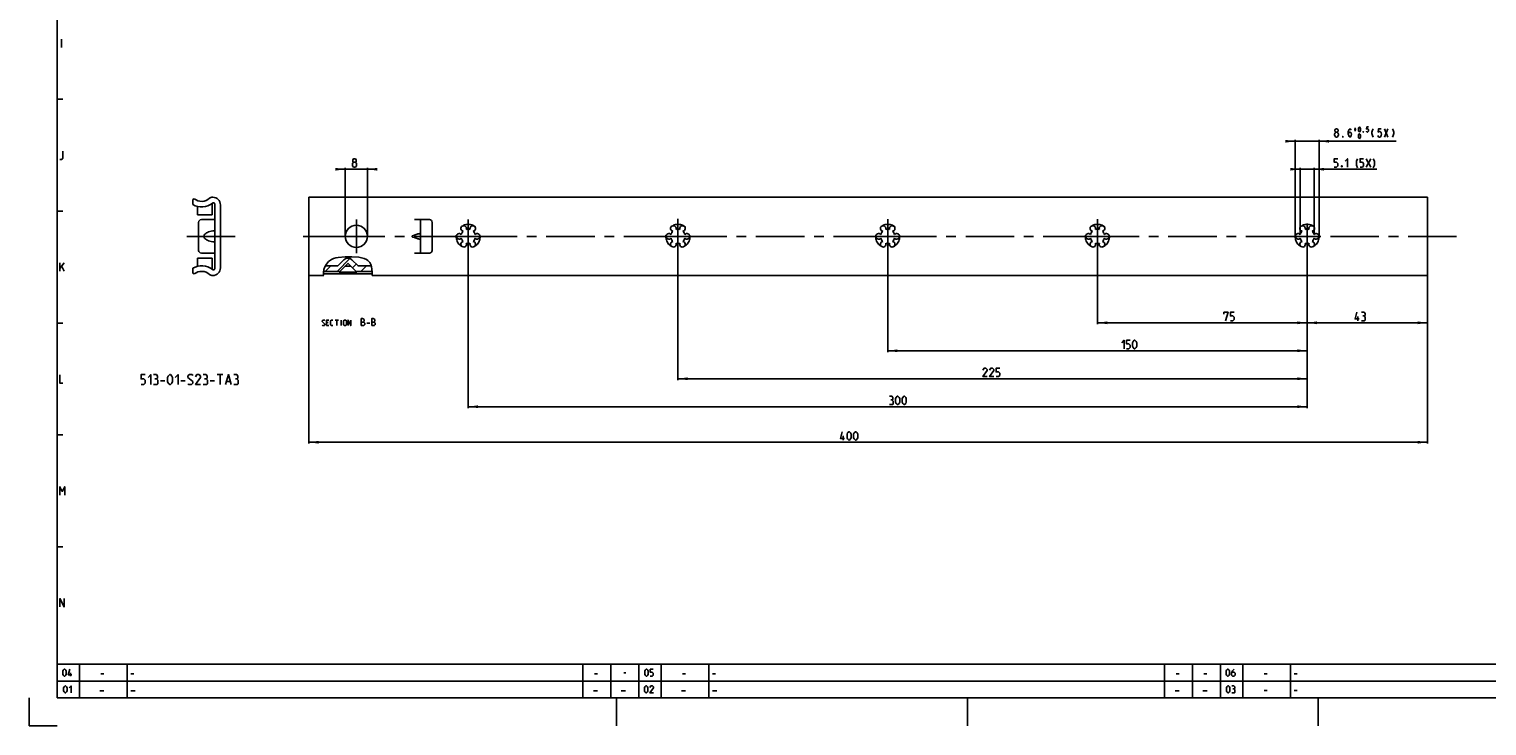
# Model space of a CAD drawing. Extents: x 0 to 1016, y 0 to 594.
# Drawn here: x 0 to 521, y 0 to 249 of the extents above; entities that cross this region are included whole.
import ezdxf

# ---------------------------------------------------------------- set-up
doc = ezdxf.new("R2010")
doc.units = 0
doc.header["$LTSCALE"] = 46.255
doc.header["$MEASUREMENT"] = 0
doc.linetypes.add('CENTER', pattern=[0.6, 0.375, -0.075, 0.075, -0.075])
doc.linetypes.add('HIDDEN', pattern=[0.2, 0.1, -0.1])
doc.layers.get('0').update_dxf_attribs({"linetype": 'CONTINUOUS'})
doc.layers.add('DEFAULT_1', color=7, linetype='CENTER')
doc.layers.add('DEFAULT_2', color=8, linetype='HIDDEN')
doc.dimstyles.get("Standard").update_dxf_attribs({"dimtxt": 0.18, "dimasz": 0.18, "dimexe": 0.18, "dimexo": 0.0625, "dimgap": 0.09, "dimtad": 0, "dimtih": 1, "dimtoh": 1, "dimdec": 4, "dimzin": 0, "dimdsep": 46, "dimtxsty": 'Standard', "dimcen": 0.09, "dimadec": 0, "dimazin": 0, "dimtfac": 1, "dimtdec": 4, "dimtofl": 0, "dimtmove": 0, "dimatfit": 3, "dimfxl": 1, "dimtolj": 1, "dimtzin": 0, "dimarcsym": 0})

# ---------------------------------------------------------------- blocks, each defined once
blk = doc.blocks.new('*D11')
at = {"color": 2, "linetype": 'Continuous'}
for p, q in [((452.7, 209), (450.7, 209)), ((450.7, 209), (457, 209)), ((452.7, 175), (452.7, 209.5)), ((488.87, 209), (457, 209)), ((461.3, 175), (461.3, 209.5)), ((461.3, 209), (488.87, 209))]:
    blk.add_line(p, q, dxfattribs=at)
for points in [[(449.2, 208.5), (452.7, 209), (449.2, 209.5)], [(464.8, 209.5), (461.3, 209), (464.8, 208.5)]]:
    blk.add_solid(points, dxfattribs=at)
blk = doc.blocks.new('*D12')
at = {"color": 2, "linetype": 'Continuous'}
for p, q in [((454.45, 199), (452.45, 199)), ((452.45, 199), (457, 199)), ((454.45, 175.65), (454.45, 199.5)), ((481.91, 199), (457, 199)), ((459.55, 175.7), (459.55, 199.5)), ((459.55, 199), (481.91, 199))]:
    blk.add_line(p, q, dxfattribs=at)
for points in [[(450.95, 198.5), (454.45, 199), (450.95, 199.5)], [(463.05, 199.5), (459.55, 199), (463.05, 198.5)]]:
    blk.add_solid(points, dxfattribs=at)
blk = doc.blocks.new('*D17')
at = {"color": 2, "linetype": 'Continuous'}
for p, q in [((100, 187.82), (100, 100.89)), ((500, 188.4), (500, 100.89)), ((100, 101.39), (300, 101.39)), ((500, 101.39), (300, 101.39))]:
    blk.add_line(p, q, dxfattribs=at)
for points in [[(103.5, 101.89), (100, 101.39), (103.5, 100.89)], [(496.5, 100.89), (500, 101.39), (496.5, 101.89)]]:
    blk.add_solid(points, dxfattribs=at)
blk = doc.blocks.new('*D18')
at = {"color": 2, "linetype": 'Continuous'}
for p, q in [((113, 199), (111, 199)), ((111, 199), (117, 199)), ((113, 175), (113, 199.5)), ((123, 199), (117, 199)), ((121, 175), (121, 199.5)), ((121, 199), (123, 199))]:
    blk.add_line(p, q, dxfattribs=at)
for points in [[(109.5, 198.5), (113, 199), (109.5, 199.5)], [(124.5, 199.5), (121, 199), (124.5, 198.5)]]:
    blk.add_solid(points, dxfattribs=at)
blk = doc.blocks.new('*D19')
at = {"color": 2, "linetype": 'Continuous'}
for p, q in [((500, 161.1), (500, 143.59)), ((457, 144.59), (457, 117.24)), ((457, 144.09), (478.5, 144.09)), ((500, 144.09), (478.5, 144.09))]:
    blk.add_line(p, q, dxfattribs=at)
for points in [[(460.5, 144.59), (457, 144.09), (460.5, 143.59)], [(496.5, 143.59), (500, 144.09), (496.5, 144.59)]]:
    blk.add_solid(points, dxfattribs=at)
blk = doc.blocks.new('*D20')
at = {"color": 2, "linetype": 'Continuous'}
for p, q in [((382, 175), (382, 143.59)), ((457, 175), (457, 143.59)), ((382, 144.09), (419.5, 144.09)), ((457, 144.09), (419.5, 144.09))]:
    blk.add_line(p, q, dxfattribs=at)
for points in [[(385.5, 144.59), (382, 144.09), (385.5, 143.59)], [(453.5, 143.59), (457, 144.09), (453.5, 144.59)]]:
    blk.add_solid(points, dxfattribs=at)
blk = doc.blocks.new('*D21')
at = {"color": 2, "linetype": 'Continuous'}
for p, q in [((307, 175), (307, 133.59)), ((457, 175), (457, 133.59)), ((307, 134.09), (382, 134.09)), ((457, 134.09), (382, 134.09))]:
    blk.add_line(p, q, dxfattribs=at)
for points in [[(310.5, 134.59), (307, 134.09), (310.5, 133.59)], [(453.5, 133.59), (457, 134.09), (453.5, 134.59)]]:
    blk.add_solid(points, dxfattribs=at)
blk = doc.blocks.new('*D22')
at = {"color": 2, "linetype": 'Continuous'}
for p, q in [((232, 175), (232, 123.59)), ((457, 175), (457, 123.59)), ((232, 124.09), (344.5, 124.09)), ((457, 124.09), (344.5, 124.09))]:
    blk.add_line(p, q, dxfattribs=at)
for points in [[(235.5, 124.59), (232, 124.09), (235.5, 123.59)], [(453.5, 123.59), (457, 124.09), (453.5, 124.59)]]:
    blk.add_solid(points, dxfattribs=at)
blk = doc.blocks.new('*D23')
at = {"color": 2, "linetype": 'Continuous'}
for p, q in [((157, 175), (157, 113.59)), ((457, 175), (457, 113.59)), ((157, 114.09), (307, 114.09)), ((457, 114.09), (307, 114.09))]:
    blk.add_line(p, q, dxfattribs=at)
for points in [[(160.5, 114.59), (157, 114.09), (160.5, 113.59)], [(453.5, 113.59), (457, 114.09), (453.5, 114.59)]]:
    blk.add_solid(points, dxfattribs=at)

msp = doc.modelspace()

# ---------------------------------------------------------------- linework, layer by layer
at = {"color": 4, "linetype": 'Continuous'}
for p, q in [((10, 10), (10, 584)), ((831, 10), (10, 10))]:
    msp.add_line(p, q, dxfattribs=at)
at = {"color": 5, "linetype": 'Continuous'}
for p, q in [((11.57143, 242.5), (11.57143, 245.49999)), ((474.22837, 213.8), (474.22837, 212.6)), ((473.86834, 213.2), (474.58835, 213.2)), ((484.66834, 210.49999), (485.86835, 213.5)), ((484.66834, 213.5), (485.86835, 210.49999)), ((478.05265, 199.75001), (479.76694, 202.75)), ((478.05265, 202.75), (479.76694, 199.75001)), ((11, 162.50001), (11, 165.49999)), ((11, 163.5), (12.5, 165.49999)), ((11.64286, 164.21429), (12.5, 162.50001)), ((475.11757, 144.84001), (475.11757, 146.34)), ((106.93332, 144.23286), (106.36189, 144.23286)), ((106.36189, 143.09001), (107.21904, 143.09001)), ((109.45713, 145.09), (110.59998, 145.09)), ((110.02856, 143.09001), (110.02856, 145.09)), ((111.55237, 143.09001), (111.55237, 145.09)), ((120.70714, 143.98286), (121.77856, 143.98286)), ((67.25, 125.5577), (69.25, 125.5577)), ((68.25, 122.0577), (68.25, 125.5577)), ((47, 123.30771), (48.5, 123.30771)), ((54.25, 123.30771), (55.75, 123.30771)), ((64.75, 123.30771), (66.25, 123.30771)), ((70.58333, 123.0577), (71.91666, 123.0577)), ((291.12064, 102.13999), (291.12064, 103.64)), ((14.83333, 17.75), (14.83333, 19)), ((25.60714, 18.64286), (26.67857, 18.64286)), ((36.4, 18.64286), (37.47143, 18.64286)), ((202.10714, 18.64286), (203.17857, 18.64286)), ((212.625, 19), (213.375, 19)), ((233.60715, 18.64286), (234.67858, 18.64286)), ((244.39999, 18.64286), (245.47142, 18.64286)), ((410.10715, 18.64286), (411.17857, 18.64286)), ((420.10714, 18.64286), (421.17856, 18.64286)), ((441.60713, 18.64286), (442.67855, 18.64286)), ((452.4, 18.64286), (453.47142, 18.64286)), ((25.25, 12.5), (26.75, 12.5)), ((36.4, 12.5), (37.9, 12.5)), ((201.75, 12.5), (203.25, 12.5)), ((211.74999, 12.5), (213.25, 12.5)), ((233.24999, 12.5), (234.75, 12.5)), ((244.39999, 12.5), (245.9, 12.5)), ((409.74999, 12.5), (411.25, 12.5)), ((419.75001, 12.5), (421.24999, 12.5)), ((441.60713, 12.64286), (442.67855, 12.64286)), ((452.4, 12.64286), (453.47142, 12.64286))]:
    msp.add_line(p, q, dxfattribs=at)
at = {"color": 2, "linetype": 'Continuous'}
for p, q in [((10, 224), (12, 224)), ((10, 184), (12, 184)), ((108.0969, 166.70003), (108.87163, 167.03552)), ((108.87163, 167.03552), (109.6832, 167.26789)), ((109.6832, 167.26789), (110.51421, 167.43255)), ((110.10211, 162.47927), (114.72897, 167.10616)), ((110.51421, 167.43255), (112.96792, 167.71421)), ((112.96792, 167.71421), (115.43529, 167.73366)), ((115.43529, 167.73366), (117.91264, 167.5058)), ((117.91264, 167.5058), (118.85616, 167.34691)), ((118.85616, 167.34691), (119.76985, 167.09726)), ((119.76985, 167.09726), (120.62295, 166.70003)), ((105.28881, 162.16182), (105.39979, 163.13793)), ((105.31334, 161.1329), (105.28881, 162.16182)), ((105.39979, 163.13793), (105.67959, 164.06297)), ((105.67959, 164.06297), (106.27218, 165.10574)), ((105.85947, 162.47927), (107.86292, 164.48274)), ((106.27218, 165.10574), (107.09882, 166.00759)), ((107.09882, 166.00759), (108.0969, 166.70003)), ((115.62845, 163.76298), (116.97195, 165.10648)), ((118.58737, 162.47927), (120.59085, 164.48274)), ((120.62295, 166.70003), (121.0669, 166.38989)), ((121.0669, 166.38989), (121.46352, 166.02116)), ((121.46352, 166.02116), (121.79498, 165.60125)), ((121.79498, 165.60125), (122.15549, 164.87832)), ((122.15549, 164.87832), (122.38025, 164.086)), ((122.38025, 164.086), (122.52749, 163.2572)), ((122.52749, 163.2572), (122.66292, 162.1602)), ((122.66292, 162.1602), (122.67015, 161.07865)), ((105.33118, 161), (105.31334, 161.1329)), ((122.67015, 161.07865), (122.65389, 161)), ((10, 144), (12, 144)), ((10, 104), (12, 104)), ((10, 64), (12, 64)), ((10, 22), (635, 22)), ((10, 22), (10, 10)), ((18, 22), (18, 10)), ((35, 22), (35, 10)), ((198, 22), (198, 10)), ((208, 22), (208, 10)), ((218, 22), (218, 10)), ((226, 22), (226, 10)), ((243, 22), (243, 10)), ((406, 22), (406, 10)), ((416, 22), (416, 10)), ((426, 22), (426, 10)), ((434, 22), (434, 10)), ((451, 22), (451, 10)), ((10, 16), (635, 16)), ((0, 10), (0, 0)), ((10, 10), (635, 10)), ((210, 10), (210, 0)), ((335.5, 10), (335.5, 0)), ((461, 10), (461, 0)), ((0, 0), (10, 0))]:
    msp.add_line(p, q, dxfattribs=at)
at = {"color": 7, "linetype": 'Continuous'}
for p, q in [((58.5, 188.13136), (59.05191, 188.45)), ((58.5, 186.39963), (58.5, 188.13136)), ((65.54264, 189), (65.65, 189)), ((100, 189), (100, 161)), ((500.00001, 189), (100, 189)), ((500.00001, 189), (500.00001, 161)), ((60.2, 182.75), (60.2, 185.69419)), ((65.4, 182.75), (60.2, 182.75)), ((65.4, 182.75004), (65.4, 186.73506)), ((66.4, 163.51015), (66.4, 186.48985)), ((68.4, 186.25), (68.4, 163.75)), ((60.6, 180), (60.6, 170)), ((66.4, 181), (61.6, 181)), ((137.75, 181), (143.13, 181)), ((140, 169), (140, 181)), ((144.12999, 169.99999), (144.12999, 180.00001)), ((137.11449, 175.23096), (137.75, 175.46521)), ((137.75, 174.53479), (137.11449, 174.76904)), ((60.2, 164.30581), (60.2, 167.25)), ((65.4, 167.25), (60.2, 167.25)), ((61.6, 169), (66.4, 169)), ((65.4, 163.26494), (65.4, 167.24996)), ((143.13, 169), (137.75, 169)), ((58.5, 161.86864), (58.5, 163.60037)), ((59.05191, 161.55), (58.5, 161.86864)), ((105.32492, 162.47927), (111.08786, 162.47927)), ((105.91815, 164.48274), (110.4043, 164.48274)), ((105.92227, 164.49), (110.40796, 164.49)), ((110.40431, 164.48273), (112.58578, 166.66422)), ((110.82159, 162.21302), (113.92928, 165.32072)), ((110.82159, 162.21302), (117.17842, 162.21302)), ((112.91439, 164.30581), (115.08561, 164.30581)), ((117.17842, 162.21302), (114.07071, 165.32072)), ((115.41421, 166.66422), (117.59568, 164.48273)), ((116.91214, 162.47927), (122.62353, 162.47927)), ((117.59204, 164.49), (122.26565, 164.49)), ((117.5957, 164.48274), (122.2677, 164.48274)), ((65.65, 161), (65.54264, 161)), ((105.33118, 161), (100, 161)), ((122.66699, 161.55), (105.30341, 161.55)), ((500, 161), (122.6539, 161))]:
    msp.add_line(p, q, dxfattribs=at)
at = {"color": 5, "linetype": 'Continuous'}
for points in [[(475.66835, 212.3), (475.48833, 212.45001), (475.39835, 212.6), (475.30837, 212.9), (475.30837, 213.5), (475.39835, 213.8), (475.48833, 213.94999), (475.66835, 214.10001), (475.84836, 213.94999), (475.93835, 213.8), (476.02833, 213.5), (476.02833, 212.9), (475.93835, 212.6), (475.84836, 212.45001), (475.66835, 212.3)], [(478.90833, 214.10001), (478.36834, 214.10001), (478.27835, 213.34999), (478.45837, 213.5), (478.63833, 213.5), (478.81835, 213.34999), (478.90833, 213.2), (478.99837, 212.9), (478.90833, 212.6), (478.81835, 212.45001), (478.63833, 212.3), (478.45837, 212.3), (478.27835, 212.45001), (478.18837, 212.6)], [(466.75834, 211.25), (466.75834, 211.50001), (467.05836, 212)], [(467.35834, 210.49999), (467.05836, 210.74999), (466.75834, 211.25)], [(467.35834, 212.25), (467.05836, 212.50001), (466.90838, 212.75001), (466.90838, 212.99999), (467.05836, 213.25), (467.35834, 213.5), (467.65837, 213.5), (467.95834, 213.25), (468.10833, 212.99999), (468.10833, 212.75001), (467.95834, 212.50001), (467.65837, 212.25)], [(467.05836, 212), (467.35834, 212.25), (467.65837, 212.25), (467.95834, 212), (468.25837, 211.50001)], [(467.95834, 210.74999), (467.65837, 210.49999), (467.35834, 210.49999)], [(468.25837, 211.50001), (468.25837, 211.25), (467.95834, 210.74999)], [(469.90834, 210.49999), (469.75835, 210.49999), (469.75835, 210.74999), (469.90834, 210.49999)], [(471.70835, 211.50001), (471.85834, 212), (472.30835, 212.25), (472.75837, 212), (472.90835, 211.50001), (472.75837, 211), (472.60838, 210.74999), (472.30835, 210.49999), (472.00838, 210.74999), (471.85834, 211), (471.70835, 211.50001), (471.70835, 212.50001), (471.85834, 212.99999), (472.00838, 213.25), (472.30835, 213.5), (472.60838, 213.25), (472.75837, 212.99999)], [(475.66835, 209.90001), (475.48833, 210.05), (475.39835, 210.20001), (475.30837, 210.49999), (475.30837, 211.09999), (475.39835, 211.39999), (475.48833, 211.55001), (475.66835, 211.69999), (475.84836, 211.55001), (475.93835, 211.39999), (476.02833, 211.09999), (476.02833, 210.49999), (475.93835, 210.20001), (475.84836, 210.05), (475.66835, 209.90001)], [(477.10838, 212.3), (477.01834, 212.3), (477.01834, 212.45001), (477.10838, 212.3)], [(480.61836, 213.5), (480.31833, 212.99999), (480.16834, 212.25), (480.16834, 211.74999), (480.31833, 211), (480.61836, 210.49999)], [(483.46834, 213.5), (482.56836, 213.5), (482.41837, 212.25), (482.71834, 212.50001), (483.01837, 212.50001), (483.31835, 212.25), (483.46834, 212), (483.61837, 211.50001), (483.46834, 211), (483.31835, 210.74999), (483.01837, 210.49999), (482.71834, 210.49999), (482.41837, 210.74999), (482.26833, 211)], [(487.51837, 213.5), (487.81834, 212.99999), (487.96833, 212.25), (487.96833, 211.74999), (487.81834, 211), (487.51837, 210.49999)], [(11, 202.49999), (11.64286, 202.49999), (12.07143, 202.92858), (12.07143, 205.50001)], [(116.02159, 201.46429), (115.73589, 201.67857), (115.73589, 202.32144), (116.02159, 202.75), (116.66446, 202.75), (116.95018, 202.32144), (116.95018, 201.67857), (116.66446, 201.46429), (117.09303, 201.03571), (117.09303, 200.17857), (116.66446, 199.75001), (116.02159, 199.75001), (115.59303, 200.17857)], [(115.59303, 200.17857), (115.59303, 201.03571), (116.02159, 201.46429), (116.66446, 201.46429)], [(466.69551, 199.75001), (467.55263, 199.75001), (467.98124, 200.17857), (467.98124, 201.03571), (467.55263, 201.46429), (466.69551, 201.46429), (466.69551, 202.75), (467.98124, 202.75)], [(469.48122, 200.24999), (469.55262, 200.10714), (469.55262, 200.03571), (469.48122, 199.89286), (469.33836, 199.89286), (469.26691, 200.03571), (469.26691, 200.10714), (469.33836, 200.24999), (469.48122, 200.24999)], [(470.55264, 201.89285), (471.40981, 202.75), (471.40981, 199.75001)], [(475.05264, 199.5357), (474.62408, 200.39285), (474.62408, 201.89285), (475.05264, 202.75)], [(475.90981, 199.75001), (476.76692, 199.75001), (477.19548, 200.17857), (477.19548, 201.03571), (476.76692, 201.46429), (475.90981, 201.46429), (475.90981, 202.75), (477.19548, 202.75)], [(480.62406, 199.5357), (481.05267, 200.39285), (481.05267, 201.89285), (480.62406, 202.75)], [(427.21773, 147.19714), (427.21773, 147.84), (428.71774, 147.84), (427.8606, 144.84001)], [(429.57488, 144.84001), (430.43203, 144.84001), (430.86061, 145.26857), (430.86061, 146.12571), (430.43203, 146.55428), (429.57488, 146.55428), (429.57488, 147.84), (430.86061, 147.84)], [(475.61758, 145.48286), (474.1176, 145.48286), (474.76046, 147.84)], [(477.33187, 146.55428), (477.68903, 146.76857), (477.68903, 147.41142), (477.33187, 147.84), (476.47475, 147.84)], [(476.47475, 144.84001), (477.54617, 144.84001), (477.76043, 145.05429), (477.76043, 146.12571), (477.33187, 146.55428), (476.90331, 146.55428)], [(104.79047, 143.23286), (104.93332, 143.09001), (105.50475, 143.09001), (105.79046, 143.37571), (105.79046, 143.66143), (104.79047, 144.51857), (104.79047, 144.80428), (105.07618, 145.09), (105.64761, 145.09), (105.79046, 144.94715)], [(106.36189, 143.09001), (106.36189, 145.09), (107.21904, 145.09)], [(108.64761, 143.09001), (108.07617, 143.09001), (107.79047, 143.37571), (107.79047, 144.80428), (108.07617, 145.09), (108.64761, 145.09)], [(112.45714, 143.37571), (112.45714, 144.80428), (112.74284, 145.09), (113.17141, 145.09), (113.45713, 144.80428), (113.45713, 143.37571), (113.17141, 143.09001), (112.74284, 143.09001), (112.45714, 143.37571)], [(114.02856, 143.09001), (114.02856, 145.09), (115.02857, 143.09001), (115.02857, 145.09)], [(118.74285, 143.09001), (118.74285, 145.59), (119.27856, 145.59), (119.45714, 145.53048), (119.81427, 145.23285), (119.81427, 144.69714), (119.45714, 144.34)], [(118.74285, 144.34), (119.6357, 144.34), (119.99285, 143.98286), (119.99285, 143.44714), (119.6357, 143.09001), (118.74285, 143.09001)], [(122.49285, 143.09001), (122.49285, 145.59), (123.02856, 145.59), (123.20713, 145.53048), (123.56427, 145.23285), (123.56427, 144.69714), (123.20713, 144.34)], [(122.49285, 144.34), (123.38571, 144.34), (123.74284, 143.98286), (123.74284, 143.44714), (123.38571, 143.09001), (122.49285, 143.09001)], [(390.69586, 136.98286), (391.553, 137.84001), (391.553, 134.84)], [(392.41014, 134.84), (393.26729, 134.84), (393.69587, 135.26858), (393.69587, 136.12572), (393.26729, 136.55429), (392.41014, 136.55429), (392.41014, 137.84001), (393.69587, 137.84001)], [(394.55301, 135.69715), (394.55301, 136.98286), (394.76729, 137.41143), (395.19585, 137.84001), (395.41016, 137.84001), (395.83872, 137.41143), (396.053, 136.98286), (396.053, 135.69715), (395.83872, 135.26858), (395.41016, 134.84), (395.19585, 134.84), (394.76729, 135.26858), (394.55301, 135.69715)], [(11, 125.5), (11, 122.49999), (12.07143, 122.49999)], [(40, 122.0577), (41, 122.0577), (41.5, 122.5577), (41.5, 123.5577), (41, 124.0577), (40, 124.0577), (40, 125.5577), (41.5, 125.5577)], [(42.5, 124.55771), (43.5, 125.5577), (43.5, 122.0577)], [(45.5, 124.0577), (45.91667, 124.3077), (45.91667, 125.05771), (45.5, 125.5577), (44.5, 125.5577)], [(49.5, 123.0577), (49.5, 124.55771), (49.75, 125.05771), (50.25, 125.5577), (50.5, 125.5577), (51, 125.05771), (51.25, 124.55771), (51.25, 123.0577), (51, 122.5577), (50.5, 122.0577), (50.25, 122.0577), (49.75, 122.5577), (49.5, 123.0577)], [(52.25, 124.55771), (53.25, 125.5577), (53.25, 122.0577)], [(56.75, 122.3077), (57, 122.0577), (58, 122.0577), (58.5, 122.5577), (58.5, 123.0577), (56.75, 124.55771), (56.75, 125.05771), (57.25, 125.5577), (58.25, 125.5577), (58.5, 125.3077)], [(61.25, 122.0577), (59.5, 122.0577), (61.25, 124.55771), (61.25, 125.05771), (60.75, 125.5577), (60, 125.5577), (59.5, 124.8077)], [(63.25, 124.0577), (63.66667, 124.3077), (63.66667, 125.05771), (63.25, 125.5577), (62.25, 125.5577)], [(70.25, 122.0577), (71.25, 125.5577), (72.25, 122.0577)], [(74.25, 124.0577), (74.66667, 124.3077), (74.66667, 125.05771), (74.25, 125.5577), (73.25, 125.5577)], [(342.57142, 124.84), (341.07144, 124.84), (342.57142, 126.98286), (342.57142, 127.41143), (342.14286, 127.84), (341.5, 127.84), (341.07144, 127.19714)], [(344.92857, 124.84), (343.42857, 124.84), (344.92857, 126.98286), (344.92857, 127.41143), (344.49999, 127.84), (343.85715, 127.84), (343.42857, 127.19714)], [(345.78572, 124.84), (346.64286, 124.84), (347.07142, 125.26857), (347.07142, 126.12572), (346.64286, 126.55429), (345.78572, 126.55429), (345.78572, 127.84), (347.07142, 127.84)], [(44.5, 122.0577), (45.75, 122.0577), (46, 122.3077), (46, 123.5577), (45.5, 124.0577), (45, 124.0577)], [(62.25, 122.0577), (63.5, 122.0577), (63.75, 122.3077), (63.75, 123.5577), (63.25, 124.0577), (62.75, 124.0577)], [(73.25, 122.0577), (74.5, 122.0577), (74.75, 122.3077), (74.75, 123.5577), (74.25, 124.0577), (73.75, 124.0577)], [(308.51339, 116.55428), (308.87052, 116.76858), (308.87052, 117.41143), (308.51339, 117.84), (307.65624, 117.84)], [(307.65624, 114.84), (308.72767, 114.84), (308.94195, 115.05429), (308.94195, 116.12571), (308.51339, 116.55428), (308.0848, 116.55428)], [(309.79909, 115.69714), (309.79909, 116.98286), (310.01337, 117.41143), (310.44195, 117.84), (310.65623, 117.84), (311.08479, 117.41143), (311.2991, 116.98286), (311.2991, 115.69714), (311.08479, 115.26857), (310.65623, 114.84), (310.44195, 114.84), (310.01337, 115.26857), (309.79909, 115.69714)], [(312.15624, 115.69714), (312.15624, 116.98286), (312.37052, 117.41143), (312.79908, 117.84), (313.01338, 117.84), (313.44194, 117.41143), (313.65622, 116.98286), (313.65622, 115.69714), (313.44194, 115.26857), (313.01338, 114.84), (312.79908, 114.84), (312.37052, 115.26857), (312.15624, 115.69714)], [(291.62065, 102.78286), (290.12064, 102.78286), (290.76351, 105.14)], [(292.47779, 102.99714), (292.47779, 104.28285), (292.69207, 104.71142), (293.12066, 105.14), (293.33494, 105.14), (293.7635, 104.71142), (293.9778, 104.28285), (293.9778, 102.99714), (293.7635, 102.56857), (293.33494, 102.13999), (293.12066, 102.13999), (292.69207, 102.56857), (292.47779, 102.99714)], [(294.83495, 102.99714), (294.83495, 104.28285), (295.04922, 104.71142), (295.47778, 105.14), (295.69209, 105.14), (296.12065, 104.71142), (296.33493, 104.28285), (296.33493, 102.99714), (296.12065, 102.56857), (295.69209, 102.13999), (295.47778, 102.13999), (295.04922, 102.56857), (294.83495, 102.99714)], [(11, 82.5), (11, 85.5), (11.85714, 83.78571), (12.71429, 85.5), (12.71429, 82.5)], [(11, 42.5), (11, 45.5), (12.5, 42.5), (12.5, 45.5)], [(12.03571, 18.46429), (12.03571, 19.53572), (12.21429, 19.89285), (12.57143, 20.25), (12.75, 20.25), (13.10714, 19.89285), (13.28571, 19.53572), (13.28571, 18.46429), (13.10714, 18.10714), (12.75, 17.75), (12.57143, 17.75), (12.21429, 18.10714), (12.03571, 18.46429)], [(15.25, 18.28571), (14, 18.28571), (14.53571, 20.25)], [(220.125, 18.46429), (220.125, 19.53572), (220.30358, 19.89285), (220.66071, 20.25), (220.83929, 20.25), (221.19642, 19.89285), (221.375, 19.53572), (221.375, 18.46429), (221.19642, 18.10714), (220.83929, 17.75), (220.66071, 17.75), (220.30358, 18.10714), (220.125, 18.46429)], [(222.08929, 17.75), (222.80358, 17.75), (223.16072, 18.10714), (223.16072, 18.82143), (222.80358, 19.17857), (222.08929, 19.17857), (222.08929, 20.25), (223.16072, 20.25)], [(428.03571, 18.46429), (428.03571, 19.53572), (428.21429, 19.89285), (428.57142, 20.25), (428.75, 20.25), (429.10714, 19.89285), (429.28571, 19.53572), (429.28571, 18.46429), (429.10714, 18.10714), (428.75, 17.75), (428.57142, 17.75), (428.21429, 18.10714), (428.03571, 18.46429)], [(430.89285, 20.25), (430.35714, 19.71429), (430, 19), (430, 18.10714), (430.35714, 17.75), (430.89285, 17.75), (431.25001, 18.10714), (431.25001, 18.82143), (430.89285, 19.17857), (430.11904, 19.17857)], [(12.30357, 12.46429), (12.30357, 13.53571), (12.48214, 13.89286), (12.83929, 14.25), (13.01786, 14.25), (13.375, 13.89286), (13.55357, 13.53571), (13.55357, 12.46429), (13.375, 12.10714), (13.01786, 11.75), (12.83929, 11.75), (12.48214, 12.10714), (12.30357, 12.46429)], [(14.26786, 13.53571), (14.98214, 14.25), (14.98214, 11.75)], [(220.03571, 12.46429), (220.03571, 13.53571), (220.21429, 13.89286), (220.57142, 14.25), (220.75, 14.25), (221.10713, 13.89286), (221.28571, 13.53571), (221.28571, 12.46429), (221.10713, 12.10714), (220.75, 11.75), (220.57142, 11.75), (220.21429, 12.10714), (220.03571, 12.46429)], [(223.25, 11.75), (222, 11.75), (223.25, 13.53571), (223.25, 13.89286), (222.89285, 14.25), (222.35714, 14.25), (222, 13.71428)], [(428.125, 12.46429), (428.125, 13.53571), (428.30358, 13.89286), (428.66071, 14.25), (428.83929, 14.25), (429.19642, 13.89286), (429.375, 13.53571), (429.375, 12.46429), (429.19642, 12.10714), (428.83929, 11.75), (428.66071, 11.75), (428.30358, 12.10714), (428.125, 12.46429)], [(430.80358, 13.17857), (431.1012, 13.35715), (431.1012, 13.89286), (430.80358, 14.25), (430.08929, 14.25)], [(430.08929, 11.75), (430.98216, 11.75), (431.16069, 11.92857), (431.16069, 12.82143), (430.80358, 13.17857), (430.44643, 13.17857)]]:
    msp.add_lwpolyline(points, dxfattribs=at)
at = {"color": 7, "linetype": 'Continuous'}
for points in [[(66.4, 176.98782), (65.72648, 176.92913), (65.13233, 176.83354), (64.61007, 176.71007), (64.15381, 176.56497), (63.75896, 176.40282), (63.42211, 176.22721), (63.14083, 176.04124), (62.91357, 175.84809), (62.73915, 175.65161), (62.616, 175.45708), (62.54, 175.2696), (62.50434, 175.089), (62.50435, 174.91089), (62.54004, 174.73027), (62.61606, 174.54279), (62.73923, 174.34828), (62.91366, 174.15182), (63.14091, 173.9587), (63.42218, 173.77275), (63.75902, 173.59715), (64.15385, 173.43501), (64.6101, 173.28992), (65.13235, 173.16645), (65.72649, 173.07087), (66.4, 173.01218)], [(137.11449, 174.76904), (137.04767, 174.80394), (136.99569, 174.85186), (136.96069, 174.90817), (136.94323, 174.96894), (136.94324, 175.03111), (136.96072, 175.09188), (136.9957, 175.14814), (137.04767, 175.19606), (137.11449, 175.23096)], [(140, 175.86921), (139.97748, 175.92095), (139.91115, 175.9548), (139.80301, 175.97063), (139.65515, 175.96838), (139.46979, 175.94802), (139.24941, 175.90965), (138.99681, 175.85347), (138.71554, 175.77992), (138.41005, 175.68978), (138.08592, 175.58424), (137.75, 175.46521)], [(137.75, 174.53479), (138.08592, 174.41575), (138.41005, 174.31022), (138.71554, 174.22008), (138.99681, 174.14653), (139.24941, 174.09034), (139.46979, 174.05198), (139.65515, 174.03162), (139.80301, 174.02936), (139.91115, 174.0452), (139.97748, 174.07905), (140, 174.13079)]]:
    msp.add_lwpolyline(points, dxfattribs=at)
msp.add_circle((117, 175), 4, dxfattribs=at)
for centre, radius, start, end in [((61.7, 191.71), 4.2, 230.9130903, 312.388005), ((65.54264, 187.5), 1.5, 90, 132.388005), ((65.65, 186.25), 2.75, 0, 90), ((61.7, 191.71), 6.2, 238.927049, 308.8192542), ((65.9, 186.48985), 0.5, 0, 128.8192542), ((61.6, 180), 1, 90, 180), ((143.13, 180), 1, 0, 90), ((155.375, 177.81458), 1, 338.8800697, 261.1199303), ((157, 175), 2.55, 74.2500327, 105.7499673), ((158.625, 177.81458), 1, 278.8800697, 201.1199303), ((230.375, 177.81458), 1, 338.8800697, 261.1199303), ((232, 175), 2.55, 74.2500327, 105.7499673), ((233.625, 177.81458), 1, 278.8800697, 201.1199303), ((305.375, 177.81458), 1, 338.8800697, 261.1199303), ((307, 175), 2.55, 74.2500327, 105.7499673), ((308.625, 177.81458), 1, 278.8800697, 201.1199303), ((380.375, 177.81458), 1, 338.8800697, 261.1199303), ((382, 175), 2.55, 74.2500327, 105.7499673), ((383.625, 177.81458), 1, 278.8800697, 201.1199303), ((455.375, 177.81458), 1, 338.8800697, 261.1199303), ((457, 175), 2.55, 74.2500327, 105.7499673), ((458.625, 177.81458), 1, 278.8800697, 201.1199303), ((153.75, 175), 1, 38.8800697, 321.1199303), ((155.375, 172.18542), 1, 98.8800697, 21.1199303), ((157, 175), 2.55, 134.2500327, 165.7499673), ((157, 175), 2.55, 194.2500327, 225.7499673), ((157, 175), 2.55, 254.2500327, 285.7499673), ((158.625, 172.18542), 1, 158.8800697, 81.1199303), ((157, 175), 2.55, 14.2500327, 45.7499673), ((157, 175), 2.55, 314.2500327, 345.7499673), ((160.25, 175), 1, 218.8800697, 141.1199303), ((228.75, 175), 1, 38.8800697, 321.1199303), ((230.375, 172.18542), 1, 98.8800697, 21.1199303), ((232, 175), 2.55, 134.2500327, 165.7499673), ((232, 175), 2.55, 194.2500327, 225.7499673), ((232, 175), 2.55, 254.2500327, 285.7499673), ((233.625, 172.18542), 1, 158.8800697, 81.1199303), ((232, 175), 2.55, 14.2500327, 45.7499673), ((232, 175), 2.55, 314.2500327, 345.7499673), ((235.25, 175), 1, 218.8800697, 141.1199303), ((303.75, 175), 1, 38.8800697, 321.1199303), ((305.375, 172.18542), 1, 98.8800697, 21.1199303), ((307, 175), 2.55, 134.2500327, 165.7499673), ((307, 175), 2.55, 194.2500327, 225.7499673), ((307, 175), 2.55, 254.2500327, 285.7499673), ((308.625, 172.18542), 1, 158.8800697, 81.1199303), ((307, 175), 2.55, 14.2500327, 45.7499673), ((307, 175), 2.55, 314.2500327, 345.7499673), ((310.25, 175), 1, 218.8800697, 141.1199303), ((378.75, 175), 1, 38.8800697, 321.1199303), ((380.375, 172.18542), 1, 98.8800697, 21.1199303), ((382, 175), 2.55, 134.2500327, 165.7499673), ((382, 175), 2.55, 194.2500327, 225.7499673), ((382, 175), 2.55, 254.2500327, 285.7499673), ((383.625, 172.18542), 1, 158.8800697, 81.1199303), ((382, 175), 2.55, 14.2500327, 45.7499673), ((382, 175), 2.55, 314.2500327, 345.7499673), ((385.25, 175), 1, 218.8800697, 141.1199303), ((453.75, 175), 1, 38.8800697, 321.1199303), ((455.375, 172.18542), 1, 98.8800697, 21.1199303), ((457, 175), 2.55, 134.2500327, 165.7499673), ((457, 175), 2.55, 194.2500327, 225.7499673), ((457, 175), 2.55, 254.2500327, 285.7499673), ((458.625, 172.18542), 1, 158.8800697, 81.1199303), ((457, 175), 2.55, 14.2500327, 45.7499673), ((457, 175), 2.55, 314.2500327, 345.7499673), ((460.25, 175), 1, 218.8800697, 141.1199303), ((61.6, 170), 1, 180, 270), ((114, 165.25), 2, 45, 135), ((143.13, 170), 1, 270, 0), ((61.7, 158.29), 6.2, 51.1807458, 121.072951), ((61.7, 158.29), 4.2, 47.6119921, 129.0869097), ((65.9, 163.51015), 0.5, 231.1807458, 0), ((65.65, 163.75), 2.75, 270, 0), ((114, 165.25), 0.1, 45, 135), ((65.54264, 162.5), 1.5, 227.6120031, 270)]:
    msp.add_arc(centre, radius, start, end, dxfattribs=at)
at = {"layer": 'DEFAULT_1', "color": 2, "linetype": 'CENTER'}
for p, q in [((117, 175), (117, 181)), ((157, 175), (157, 180.98565)), ((232, 175), (232, 181.25096)), ((307, 175), (307, 181.1183)), ((382, 175), (382, 181.1183)), ((457, 175), (457, 179.55)), ((56.34569, 175), (73.73086, 175)), ((111, 175), (98, 175)), ((117, 175), (111, 175)), ((117, 175), (117, 169)), ((117, 175), (123, 175)), ((154.9999, 175), (123, 175)), ((157, 175), (154.9999, 175)), ((157, 175), (157, 169.17953)), ((157, 175), (159.0001, 175)), ((229.9999, 175), (159.0001, 175)), ((232, 175), (229.9999, 175)), ((232, 175), (232, 168.51626)), ((232, 175), (234.0001, 175)), ((304.9999, 175), (234.0001, 175)), ((307, 175), (304.9999, 175)), ((307, 175), (307, 169.04688)), ((307, 175), (309.0001, 175)), ((379.9999, 175), (309.0001, 175)), ((382, 175), (379.9999, 175)), ((382, 175), (384.0001, 175)), ((382, 175), (382, 167.98565)), ((452.45, 175), (384.0001, 175)), ((457, 175), (452.45, 175)), ((457, 175), (461.55, 175)), ((457, 175), (457, 170.45)), ((510.42231, 175), (461.55, 175))]:
    msp.add_line(p, q, dxfattribs=at)
at = {"layer": 'DEFAULT_2', "color": 8, "linetype": 'HIDDEN'}
for centre in [(157, 175), (232, 175), (307, 175), (382, 175), (457, 175)]:
    msp.add_circle(centre, 4.3, dxfattribs=at)

# ---------------------------------------------------------------- dimensions: what is measured, and where the dimension line sits
at = {"color": 2, "linetype": 'Continuous'}
for base, p1, p2, picture, middle in [((452.7, 209), (461.3, 175), (452.7, 175), '*D11', (479.26835, 210.5)), ((113, 199), (121, 175), (113, 175), '*D18', (115.59303, 199.75)), ((454.45, 199), (459.55, 175.69693), (454.45, 175.64985), '*D12', (472.26693, 199.75)), ((100, 101.39), (500, 188.4023), (100, 187.81751), '*D17', (290.12065, 102.14)), ((157, 114.09), (457, 175), (157, 175), '*D23', (307.65623, 114.84)), ((232, 124.09), (457, 175), (232, 175), '*D22', (341.07143, 124.84)), ((307, 134.09), (457, 175), (307, 175), '*D21', (390.69586, 134.84)), ((382, 144.09), (457, 175), (382, 175), '*D20', (427.21774, 144.84))]:
    dim = msp.add_linear_dim(base=base, p1=p1, p2=p2, angle=180, dimstyle='Standard', dxfattribs=at)
    dim.commit()
    dim.dimension.update_dxf_attribs({"geometry": picture, "text_midpoint": middle, "dimtype": 128})
dim = msp.add_linear_dim(base=(500, 144.09), p1=(457, 117.2361), p2=(500, 161.09516), dimstyle='Standard', dxfattribs=at)
dim.commit()
dim.dimension.update_dxf_attribs({"geometry": '*D19', "text_midpoint": (474.11759, 144.84), "dimtype": 128})

doc.saveas('drawing.dxf')
